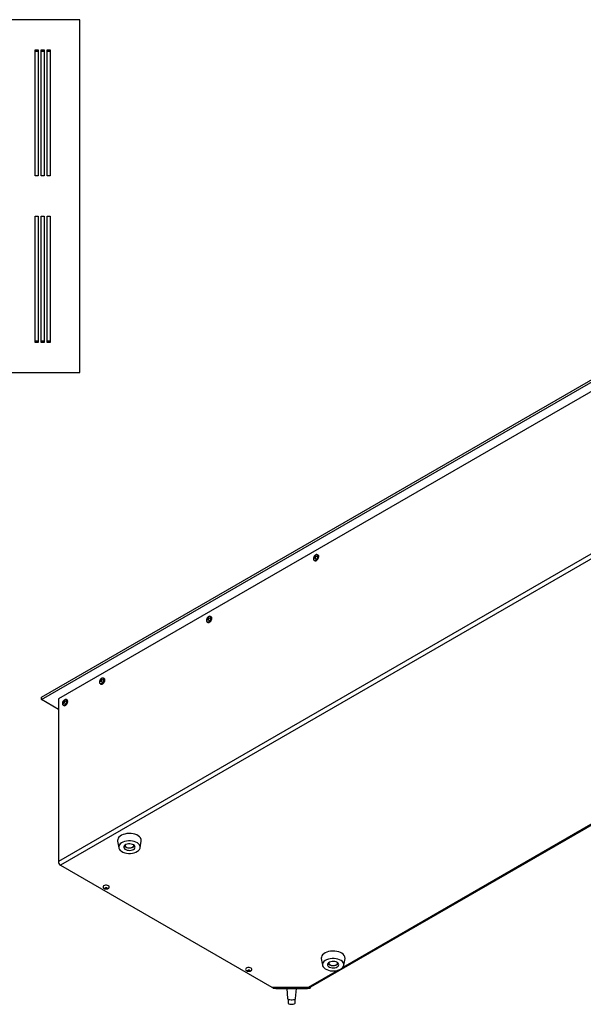
# Model space of a CAD drawing. Units: millimetres. Extents: x -1420 to 1856, y -67 to 3657.
# Drawn here: x 738 to 1297, y 743 to 1719 of the extents above; entities that cross this region are included whole.
import ezdxf

# ---------------------------------------------------------------- set-up
doc = ezdxf.new("R2010")
doc.units = ezdxf.units.MM

msp = doc.modelspace()

# ---------------------------------------------------------------- linework, layer by layer
at = {"color": 7, "linetype": 'Continuous', "lineweight": 25}
for p, q in [((798.13, 1719.24), (-401.87, 1719.24)), ((798.13, 1369.24), (798.13, 1719.24)), ((753.63, 1689.24), (756.63, 1689.24)), ((753.63, 1564.24), (753.63, 1689.24)), ((756.63, 1687.74), (753.63, 1687.74)), ((756.63, 1689.24), (756.63, 1564.24)), ((759.63, 1689.24), (762.63, 1689.24)), ((759.63, 1564.24), (759.63, 1689.24)), ((762.63, 1687.74), (759.63, 1687.74)), ((762.63, 1689.24), (762.63, 1564.24)), ((765.63, 1689.24), (768.63, 1689.24)), ((765.63, 1564.24), (765.63, 1689.24)), ((768.63, 1687.74), (765.63, 1687.74)), ((768.63, 1689.24), (768.63, 1564.24)), ((756.63, 1564.24), (753.63, 1564.24)), ((762.63, 1564.24), (759.63, 1564.24)), ((768.63, 1564.24), (765.63, 1564.24)), ((759.92, 1047.4), (1608.45, 1537.24)), ((759.92, 1044.95), (1608.45, 1534.79)), ((753.63, 1524.24), (756.63, 1524.24)), ((753.63, 1399.24), (753.63, 1524.24)), ((756.63, 1524.24), (756.63, 1399.24)), ((759.63, 1524.24), (762.63, 1524.24)), ((759.63, 1399.24), (759.63, 1524.24)), ((762.63, 1524.24), (762.63, 1399.24)), ((765.63, 1524.24), (768.63, 1524.24)), ((765.63, 1399.24), (765.63, 1524.24)), ((768.63, 1524.24), (768.63, 1399.24)), ((1607.22, 1525.1), (776.72, 1045.66)), ((753.63, 1400.74), (756.63, 1400.74)), ((756.63, 1399.24), (753.63, 1399.24)), ((759.63, 1400.74), (762.63, 1400.74)), ((762.63, 1399.24), (759.63, 1399.24)), ((765.63, 1400.74), (768.63, 1400.74)), ((768.63, 1399.24), (765.63, 1399.24)), ((-401.87, 1369.24), (798.13, 1369.24)), ((1607.22, 1363.83), (776.72, 884.4)), ((1609.34, 1360.16), (778.84, 880.72)), ((1026.93, 760.04), (1838.53, 1228.57)), ((1058.94, 779.54), (1773, 1191.76)), ((1029.88, 1185.87), (1030.18, 1186.25)), ((1029.88, 1185.23), (1029.88, 1185.87)), ((1030.29, 1185.63), (1029.88, 1185.87)), ((1030.18, 1185.56), (1029.88, 1185.23)), ((1031.4, 1185.36), (1030.18, 1186.25)), ((1030.36, 1183.12), (1031.06, 1182.72)), ((1031.42, 1185.28), (1030.49, 1185.64)), ((1030.76, 1187.26), (1030.94, 1187.71)), ((1032.14, 1186.64), (1030.76, 1187.26)), ((1030.94, 1184.61), (1030.76, 1185.22)), ((1031.45, 1184.91), (1030.76, 1185.22)), ((1030.94, 1187.71), (1031.5, 1188.03)), ((1031.36, 1187.47), (1030.94, 1187.71)), ((1031.5, 1184.93), (1030.94, 1184.61)), ((1031.5, 1188.03), (1031.36, 1187.6)), ((1031.36, 1185.56), (1031.5, 1184.93)), ((1031.44, 1187.29), (1032.23, 1186.67)), ((1031.95, 1187.27), (1032.56, 1187.41)), ((1032.56, 1186.82), (1031.95, 1187.27)), ((1032.56, 1186.77), (1031.95, 1186.58)), ((1032.56, 1187.41), (1032.56, 1186.77)), ((1034.26, 1188.26), (1033.56, 1188.66)), ((923.82, 1124.64), (924.11, 1125.01)), ((923.82, 1124), (923.82, 1124.64)), ((924.23, 1124.4), (923.82, 1124.64)), ((924.11, 1124.33), (923.82, 1124)), ((925.34, 1124.13), (924.11, 1125.01)), ((925.36, 1124.05), (924.43, 1124.41)), ((924.7, 1126.03), (924.88, 1126.47)), ((926.08, 1125.41), (924.7, 1126.03)), ((924.88, 1123.38), (924.7, 1123.99)), ((925.39, 1123.68), (924.7, 1123.99)), ((924.88, 1126.47), (925.43, 1126.8)), ((925.29, 1126.24), (924.88, 1126.47)), ((925.43, 1123.7), (924.88, 1123.38)), ((925.43, 1126.8), (925.29, 1126.37)), ((925.29, 1124.33), (925.43, 1123.7)), ((925.38, 1126.06), (926.16, 1125.44)), ((925.88, 1126.04), (926.49, 1126.18)), ((926.49, 1125.59), (925.88, 1126.04)), ((926.49, 1125.54), (925.88, 1125.35)), ((926.49, 1126.18), (926.49, 1125.54)), ((928.19, 1127.03), (927.5, 1127.43)), ((924.3, 1121.89), (924.99, 1121.49)), ((818.63, 1064.8), (818.81, 1065.24)), ((820.01, 1064.18), (818.63, 1064.8)), ((818.81, 1065.24), (819.37, 1065.56)), ((819.23, 1065.01), (818.81, 1065.24)), ((819.37, 1065.56), (819.23, 1065.14)), ((819.31, 1064.83), (820.09, 1064.21)), ((819.81, 1064.8), (820.43, 1064.95)), ((820.43, 1064.36), (819.81, 1064.8)), ((820.43, 1064.95), (820.43, 1064.31)), ((822.12, 1065.8), (821.43, 1066.2)), ((817.75, 1063.41), (818.05, 1063.78)), ((817.75, 1062.77), (817.75, 1063.41)), ((818.16, 1063.17), (817.75, 1063.41)), ((818.05, 1063.1), (817.75, 1062.77)), ((819.27, 1062.9), (818.05, 1063.78)), ((818.23, 1060.66), (818.92, 1060.26)), ((819.29, 1062.82), (818.36, 1063.18)), ((818.81, 1062.15), (818.63, 1062.76)), ((819.32, 1062.45), (818.63, 1062.76)), ((819.37, 1062.47), (818.81, 1062.15)), ((819.23, 1063.1), (819.37, 1062.47)), ((820.43, 1064.31), (819.81, 1064.12)), ((759.92, 1044.95), (759.92, 1047.4)), ((776.72, 1035.25), (759.92, 1044.95)), ((776.72, 1045.66), (776.72, 884.4)), ((785.39, 1044.6), (784.7, 1045)), ((781.02, 1042.2), (781.31, 1042.58)), ((781.02, 1041.56), (781.02, 1042.2)), ((781.43, 1041.96), (781.02, 1042.2)), ((781.31, 1041.89), (781.02, 1041.56)), ((782.54, 1041.7), (781.31, 1042.58)), ((781.5, 1039.45), (782.19, 1039.05)), ((782.56, 1041.61), (781.63, 1041.97)), ((781.9, 1043.59), (782.08, 1044.04)), ((783.27, 1042.97), (781.9, 1043.59)), ((782.08, 1040.95), (781.9, 1041.55)), ((782.59, 1041.24), (781.9, 1041.55)), ((782.08, 1044.04), (782.63, 1044.36)), ((782.49, 1043.8), (782.08, 1044.04)), ((782.63, 1041.27), (782.08, 1040.95)), ((782.63, 1044.36), (782.49, 1043.94)), ((782.49, 1041.9), (782.63, 1041.27)), ((782.58, 1043.62), (783.36, 1043)), ((783.08, 1043.6), (783.69, 1043.75)), ((783.69, 1043.16), (783.08, 1043.6)), ((783.69, 1043.1), (783.08, 1042.91)), ((783.69, 1043.75), (783.69, 1043.1)), ((835.47, 904.69), (836.57, 898.05)), ((842.97, 900.74), (842.97, 900.27)), ((851.47, 900.27), (851.47, 900.74)), ((857.87, 898.05), (858.96, 904.69)), ((778.84, 880.72), (988.49, 759.7)), ((1037.42, 788.11), (1038.52, 781.47)), ((1044.92, 784.16), (1044.92, 783.68)), ((1053.42, 783.68), (1053.42, 784.16)), ((1059.82, 781.47), (1060.91, 788.11)), ((1024.57, 759.7), (1053.52, 776.41)), ((988.49, 759.7), (1024.57, 759.7)), ((989.27, 759.7), (989.27, 759.28)), ((992.27, 759.7), (1023.62, 759.7)), ((992.27, 759.7), (992.27, 758.28)), ((992.27, 758.28), (1023.62, 758.28)), ((1003.23, 758.28), (1003.94, 748.6)), ((1011.94, 748.6), (1012.66, 758.28)), ((1023.62, 758.28), (1023.62, 759.7)), ((1024.57, 759.7), (1025.14, 759.7)), ((1026.62, 759.28), (1026.62, 759.92)), ((1026.64, 759.92), (1026.92, 760.05)), ((1004.44, 747.98), (1004.44, 743.91)), ((1011.44, 743.91), (1011.44, 747.98))]:
    msp.add_line(p, q, dxfattribs=at)
at = {"color": 7, "linetype": 'Continuous', "lineweight": 25, "flags": 128}
for points in [[(1029.61, 1184.71), (1029.74, 1183.91), (1030.13, 1183.37), (1030.71, 1183.14), (1031.43, 1183.25), (1032.2, 1183.69), (1032.92, 1184.41), (1033.5, 1185.32), (1033.88, 1186.3), (1034.02, 1187.25), (1033.88, 1188.04), (1033.5, 1188.59), (1032.92, 1188.82), (1032.2, 1188.7), (1031.84, 1188.53)], [(1030.36, 1183.12), (1030.23, 1183.21), (1029.92, 1183.58)], [(1033.56, 1188.66), (1033.7, 1188.57), (1034.09, 1188.01), (1034.23, 1187.2), (1034.09, 1186.23), (1033.7, 1185.21), (1033.09, 1184.28), (1032.36, 1183.55), (1031.57, 1183.09), (1030.83, 1182.98), (1030.36, 1183.12)], [(1031.06, 1182.72), (1031.52, 1182.58), (1032.26, 1182.69), (1033.05, 1183.15), (1033.79, 1183.88), (1034.39, 1184.81), (1034.78, 1185.83), (1034.92, 1186.8)], [(1032.95, 1188.81), (1033.09, 1188.81), (1033.56, 1188.66)], [(923.55, 1123.48), (923.68, 1122.68), (924.06, 1122.14), (924.65, 1121.91), (925.37, 1122.02), (926.13, 1122.46), (926.85, 1123.18), (927.44, 1124.09), (927.82, 1125.07), (927.95, 1126.02), (927.82, 1126.81), (927.44, 1127.36), (926.85, 1127.59), (926.13, 1127.47), (925.77, 1127.3)], [(927.5, 1127.43), (927.63, 1127.34), (928.02, 1126.78), (928.16, 1125.97), (928.02, 1125), (927.63, 1123.98), (927.03, 1123.05), (926.29, 1122.32), (925.5, 1121.86), (924.76, 1121.75), (924.3, 1121.89)], [(924.99, 1121.49), (925.46, 1121.35), (926.2, 1121.46), (926.98, 1121.91), (927.72, 1122.65), (928.32, 1123.58), (928.72, 1124.6), (928.85, 1125.57)], [(926.88, 1127.58), (927.03, 1127.58), (927.5, 1127.43)], [(924.3, 1121.89), (924.16, 1121.98), (923.86, 1122.35)], [(817.48, 1062.24), (817.61, 1061.45), (818, 1060.91), (818.58, 1060.68), (819.3, 1060.79), (820.06, 1061.23), (820.78, 1061.95), (821.37, 1062.86), (821.75, 1063.84), (821.89, 1064.79), (821.75, 1065.58), (821.37, 1066.13), (820.78, 1066.36), (820.06, 1066.24), (819.7, 1066.07)], [(821.43, 1066.2), (821.56, 1066.11), (821.96, 1065.55), (822.09, 1064.74), (821.96, 1063.76), (821.56, 1062.75), (820.96, 1061.82), (820.22, 1061.08), (819.44, 1060.63), (818.7, 1060.52), (818.23, 1060.66)], [(820.81, 1066.35), (820.96, 1066.35), (821.43, 1066.2)], [(818.23, 1060.66), (818.1, 1060.75), (817.79, 1061.12)], [(818.92, 1060.26), (819.39, 1060.11), (820.13, 1060.23), (820.92, 1060.68), (821.66, 1061.42), (822.26, 1062.35), (822.65, 1063.36), (822.79, 1064.34)], [(780.75, 1041.04), (780.88, 1040.25), (781.26, 1039.7), (781.85, 1039.47), (782.57, 1039.58), (783.33, 1040.03), (784.05, 1040.74), (784.64, 1041.65), (785.02, 1042.64), (785.15, 1043.58), (785.02, 1044.38), (784.64, 1044.92), (784.05, 1045.15), (783.33, 1045.04), (782.97, 1044.87)], [(784.7, 1045), (784.83, 1044.91), (785.22, 1044.35), (785.36, 1043.53), (785.22, 1042.56), (784.83, 1041.55), (784.23, 1040.62), (783.49, 1039.88), (782.7, 1039.42), (781.96, 1039.31), (781.5, 1039.45)], [(784.08, 1045.15), (784.23, 1045.14), (784.7, 1045)], [(781.5, 1039.45), (781.36, 1039.54), (781.06, 1039.91)], [(782.19, 1039.05), (782.66, 1038.91), (783.4, 1039.02), (784.18, 1039.48), (784.92, 1040.21), (785.52, 1041.15), (785.92, 1042.16), (786.05, 1043.13)], [(855.93, 909.93), (854.41, 910.74), (852.68, 911.38), (850.78, 911.83), (848.77, 912.09), (846.71, 912.14), (844.67, 911.99), (842.71, 911.63), (840.89, 911.09), (839.25, 910.36), (837.86, 909.49), (836.76, 908.49), (835.97, 907.39), (835.52, 906.23), (835.43, 905.05), (835.47, 904.69)], [(855.11, 902.8), (853.65, 903.57), (851.97, 904.17), (850.13, 904.58), (848.19, 904.79), (846.21, 904.78), (844.27, 904.57), (842.43, 904.16), (840.76, 903.56), (839.3, 902.79), (838.11, 901.88), (837.23, 900.86), (836.7, 899.76), (836.52, 898.62), (836.7, 897.49), (837.25, 896.39), (838.13, 895.37), (839.32, 894.47), (840.78, 893.7), (842.46, 893.1), (844.31, 892.69), (846.25, 892.48), (848.22, 892.48), (850.16, 892.7), (852, 893.11), (853.68, 893.71), (855.14, 894.48), (856.32, 895.39), (857.2, 896.41), (857.74, 897.51), (857.92, 898.64), (857.73, 899.78), (857.19, 900.88), (856.31, 901.89), (855.11, 902.8)], [(851.35, 900.82), (850.28, 901.34), (849.02, 901.7), (847.64, 901.86), (846.24, 901.82), (844.9, 901.58), (843.7, 901.15), (842.73, 900.57), (842.04, 899.86), (841.67, 899.08), (841.65, 898.27), (841.98, 897.48), (842.64, 896.77), (843.59, 896.17), (844.77, 895.73), (846.1, 895.47), (847.5, 895.41), (848.88, 895.55), (850.16, 895.88), (851.25, 896.39), (852.09, 897.04), (852.62, 897.79), (852.82, 898.59), (852.66, 899.4), (852.16, 900.15), (851.35, 900.82)], [(843.07, 900.81), (842.97, 900.29), (843.15, 899.56), (843.69, 898.9), (844.54, 898.36), (845.64, 897.99), (846.87, 897.82), (848.13, 897.87), (849.32, 898.13), (850.31, 898.59), (851.03, 899.19), (851.42, 899.88), (851.42, 900.62), (851.36, 900.81)], [(826.3, 860.36), (825.41, 860.72), (824.37, 860.88), (823.29, 860.83), (822.31, 860.56), (821.54, 860.12), (821.08, 859.55), (820.99, 858.93), (821.27, 858.33), (821.67, 857.95)], [(826.52, 857.95), (826.65, 858.05), (827.11, 858.62), (827.2, 859.24), (826.92, 859.85), (826.3, 860.36)], [(823.44, 858.41), (823.74, 858.52), (824.09, 858.56), (824.45, 858.52), (824.75, 858.41), (824.95, 858.23), (825.02, 858.03), (824.95, 857.82), (824.75, 857.65), (824.45, 857.54), (824.09, 857.49), (823.74, 857.54), (823.44, 857.65), (823.24, 857.82), (823.17, 858.03), (823.24, 858.23), (823.44, 858.41)], [(1057.87, 793.35), (1056.36, 794.15), (1054.63, 794.79), (1052.73, 795.25), (1050.72, 795.51), (1048.66, 795.56), (1046.62, 795.41), (1044.66, 795.05), (1042.84, 794.5), (1041.2, 793.78), (1039.81, 792.91), (1038.71, 791.9), (1037.92, 790.81), (1037.47, 789.65), (1037.38, 788.46), (1037.42, 788.11)], [(1057.06, 786.22), (1055.6, 786.99), (1053.92, 787.59), (1052.08, 788), (1050.14, 788.2), (1048.16, 788.2), (1046.22, 787.99), (1044.38, 787.58), (1042.71, 786.97), (1041.25, 786.21), (1040.06, 785.29), (1039.18, 784.27), (1038.65, 783.18), (1038.47, 782.04), (1038.65, 780.91), (1039.2, 779.81), (1040.08, 778.79), (1041.27, 777.88), (1042.73, 777.12), (1044.41, 776.52), (1046.25, 776.11), (1048.2, 775.9), (1050.17, 775.9), (1052.11, 776.11), (1053.95, 776.53), (1055.63, 777.13), (1057.09, 777.9), (1058.27, 778.81), (1059.15, 779.83), (1059.69, 780.93), (1059.87, 782.06), (1059.68, 783.2), (1059.14, 784.29), (1058.26, 785.31), (1057.06, 786.22)], [(1053.3, 784.23), (1052.23, 784.76), (1050.97, 785.11), (1049.59, 785.27), (1048.19, 785.23), (1046.85, 784.99), (1045.65, 784.57), (1044.68, 783.99), (1043.99, 783.28), (1043.62, 782.5), (1043.6, 781.69), (1043.93, 780.9), (1044.59, 780.19), (1045.54, 779.59), (1046.72, 779.14), (1048.05, 778.88), (1049.44, 778.82), (1050.83, 778.96), (1052.1, 779.3), (1053.2, 779.81), (1054.04, 780.46), (1054.57, 781.21), (1054.77, 782.01), (1054.61, 782.81), (1054.11, 783.57), (1053.3, 784.23)], [(1045.02, 784.22), (1044.92, 783.7), (1045.1, 782.98), (1045.64, 782.32), (1046.49, 781.78), (1047.59, 781.41), (1048.82, 781.24), (1050.08, 781.29), (1051.27, 781.55), (1052.26, 782), (1052.98, 782.6), (1053.36, 783.3), (1053.37, 784.03), (1053.31, 784.22)], [(967.72, 778.72), (966.83, 779.08), (965.79, 779.24), (964.71, 779.19), (963.73, 778.92), (962.96, 778.48), (962.5, 777.91), (962.41, 777.29), (962.69, 776.69), (963.09, 776.31)], [(964.86, 776.77), (965.16, 776.88), (965.52, 776.92), (965.87, 776.88), (966.17, 776.77), (966.37, 776.59), (966.44, 776.39), (966.37, 776.18), (966.17, 776.01), (965.87, 775.89), (965.52, 775.85), (965.16, 775.89), (964.86, 776.01), (964.66, 776.18), (964.59, 776.39), (964.66, 776.59), (964.86, 776.77)], [(967.94, 776.31), (968.07, 776.41), (968.53, 776.98), (968.62, 777.6), (968.34, 778.21), (967.72, 778.72)], [(992.27, 758.28), (991.49, 758.32), (990.77, 758.42), (990.15, 758.57), (989.67, 758.78), (989.37, 759.02), (989.27, 759.28)], [(1026.62, 759.28), (1026.51, 759.02), (1026.22, 758.78), (1025.74, 758.57), (1025.12, 758.42), (1024.39, 758.32), (1023.62, 758.28)], [(1003.94, 748.6), (1004.05, 748.32), (1004.5, 747.95), (1005.26, 747.64), (1006.25, 747.42), (1007.39, 747.31), (1008.59, 747.31), (1009.72, 747.43)], [(1004.44, 743.91), (1004.45, 743.86), (1004.69, 743.48), (1005.29, 743.16), (1006.17, 742.91), (1007.24, 742.77), (1008.4, 742.76), (1009.5, 742.87)], [(1009.5, 742.87), (1010.43, 743.09), (1011.1, 743.41), (1011.42, 743.78), (1011.44, 743.91)], [(1009.72, 747.43), (1010.7, 747.66), (1011.43, 747.98), (1011.85, 748.35), (1011.94, 748.6)]]:
    msp.add_lwpolyline(points, dxfattribs=at)
at = {"color": 7, "linetype": 'Continuous', "lineweight": 25}
for centre, radius, start, end in [((1033.41, 1187), 1.52, 352.48139, 56.20643), ((927.34, 1125.77), 1.52, 352.48139, 56.20643), ((821.28, 1064.54), 1.52, 352.48139, 56.20643), ((784.54, 1043.33), 1.52, 352.48139, 56.20643), ((853.51, 905.03), 5.46, 356.42423, 63.77791), ((846.28, 903.6), 5.66, 221.34724, 264.71376), ((848.18, 903.55), 5.61, 275.07604, 318.86296), ((781.32, 884.61), 4.61, 182.60548, 237.39452), ((824.09, 861.35), 4.18, 234.50463, 305.49537), ((824.09, 859.76), 1.45, 245.75326, 294.24674), ((1055.46, 788.45), 5.46, 356.42423, 63.77791), ((1048.23, 787.02), 5.66, 221.34724, 264.71376), ((1050.13, 786.97), 5.61, 275.07604, 318.86296), ((965.52, 779.71), 4.18, 234.50463, 305.49537), ((965.52, 778.12), 1.45, 245.75326, 294.24674)]:
    msp.add_arc(centre, radius, start, end, dxfattribs=at)
for points, knots in [([(1031.83, 1188.5), (1031.65, 1188.4), (1031.2, 1188.15), (1030.59, 1187.53), (1030.02, 1186.67), (1029.66, 1185.68), (1029.63, 1184.98), (1029.62, 1184.66)], [0, 0, 0, 0, 0.129259, 0.33156, 0.555196, 0.790672, 1, 1, 1, 1]), ([(1030.18, 1186.25), (1030.23, 1186.3), (1030.33, 1186.41), (1030.49, 1186.64), (1030.62, 1186.89), (1030.71, 1187.1), (1030.75, 1187.22), (1030.76, 1187.26)], [0, 0, 0, 0, 0.218137, 0.436744, 0.647475, 0.856311, 1, 1, 1, 1]), ([(1030.76, 1185.22), (1030.74, 1185.3), (1030.69, 1185.46), (1030.57, 1185.61), (1030.43, 1185.67), (1030.29, 1185.65), (1030.21, 1185.58), (1030.18, 1185.56)], [0, 0, 0, 0, 0.218137, 0.436744, 0.647475, 0.856311, 1, 1, 1, 1]), ([(1031.36, 1187.6), (1031.35, 1187.54), (1031.34, 1187.42), (1031.43, 1187.29), (1031.58, 1187.22), (1031.76, 1187.22), (1031.89, 1187.25), (1031.95, 1187.27)], [0, 0, 0, 0, 0.218137, 0.436744, 0.647475, 0.856311, 1, 1, 1, 1]), ([(1031.95, 1186.58), (1031.87, 1186.54), (1031.7, 1186.46), (1031.51, 1186.25), (1031.39, 1186), (1031.34, 1185.76), (1031.35, 1185.62), (1031.36, 1185.56)], [0, 0, 0, 0, 0.218137, 0.436744, 0.647475, 0.856311, 1, 1, 1, 1]), ([(925.76, 1127.27), (925.59, 1127.17), (925.14, 1126.92), (924.52, 1126.3), (923.96, 1125.44), (923.59, 1124.44), (923.57, 1123.75), (923.55, 1123.43)], [0, 0, 0, 0, 0.129259, 0.33156, 0.555196, 0.790672, 1, 1, 1, 1]), ([(924.11, 1125.01), (924.16, 1125.07), (924.26, 1125.18), (924.42, 1125.41), (924.56, 1125.66), (924.65, 1125.87), (924.68, 1125.98), (924.7, 1126.03)], [0, 0, 0, 0, 0.218137, 0.436744, 0.647475, 0.856311, 1, 1, 1, 1]), ([(924.7, 1123.99), (924.68, 1124.07), (924.63, 1124.23), (924.51, 1124.38), (924.36, 1124.44), (924.22, 1124.42), (924.14, 1124.35), (924.11, 1124.33)], [0, 0, 0, 0, 0.218137, 0.436744, 0.647475, 0.856311, 1, 1, 1, 1]), ([(925.29, 1126.37), (925.29, 1126.31), (925.27, 1126.19), (925.36, 1126.05), (925.51, 1125.99), (925.7, 1125.99), (925.83, 1126.02), (925.88, 1126.04)], [0, 0, 0, 0, 0.218137, 0.436744, 0.647475, 0.856311, 1, 1, 1, 1]), ([(925.88, 1125.35), (925.8, 1125.31), (925.64, 1125.23), (925.45, 1125.02), (925.32, 1124.77), (925.27, 1124.53), (925.29, 1124.39), (925.29, 1124.33)], [0, 0, 0, 0, 0.218137, 0.436744, 0.647475, 0.856311, 1, 1, 1, 1]), ([(819.7, 1066.04), (819.52, 1065.94), (819.07, 1065.69), (818.46, 1065.07), (817.89, 1064.21), (817.53, 1063.21), (817.5, 1062.52), (817.49, 1062.19)], [0, 0, 0, 0, 0.129259, 0.33156, 0.555196, 0.790672, 1, 1, 1, 1]), ([(818.05, 1063.78), (818.1, 1063.84), (818.2, 1063.95), (818.36, 1064.18), (818.49, 1064.43), (818.58, 1064.64), (818.62, 1064.75), (818.63, 1064.8)], [0, 0, 0, 0, 0.218137, 0.436744, 0.647475, 0.856311, 1, 1, 1, 1]), ([(819.23, 1065.14), (819.22, 1065.08), (819.21, 1064.96), (819.29, 1064.82), (819.45, 1064.76), (819.63, 1064.76), (819.76, 1064.79), (819.81, 1064.8)], [0, 0, 0, 0, 0.218137, 0.436744, 0.647475, 0.856311, 1, 1, 1, 1]), ([(818.63, 1062.76), (818.61, 1062.84), (818.56, 1063), (818.44, 1063.15), (818.3, 1063.21), (818.16, 1063.19), (818.08, 1063.12), (818.05, 1063.1)], [0, 0, 0, 0, 0.218137, 0.436744, 0.647475, 0.856311, 1, 1, 1, 1]), ([(819.81, 1064.12), (819.73, 1064.08), (819.57, 1064), (819.38, 1063.79), (819.25, 1063.54), (819.21, 1063.3), (819.22, 1063.16), (819.23, 1063.1)], [0, 0, 0, 0, 0.218137, 0.436744, 0.647475, 0.856311, 1, 1, 1, 1]), ([(782.96, 1044.84), (782.79, 1044.74), (782.34, 1044.48), (781.72, 1043.86), (781.16, 1043), (780.79, 1042.01), (780.77, 1041.31), (780.75, 1040.99)], [0, 0, 0, 0, 0.129259, 0.33156, 0.555196, 0.790672, 1, 1, 1, 1]), ([(781.31, 1042.58), (781.36, 1042.63), (781.46, 1042.75), (781.62, 1042.98), (781.76, 1043.22), (781.85, 1043.44), (781.88, 1043.55), (781.9, 1043.59)], [0, 0, 0, 0, 0.218137, 0.436744, 0.647475, 0.856311, 1, 1, 1, 1]), ([(781.9, 1041.55), (781.87, 1041.63), (781.83, 1041.79), (781.71, 1041.94), (781.56, 1042.01), (781.42, 1041.98), (781.34, 1041.92), (781.31, 1041.89)], [0, 0, 0, 0, 0.218137, 0.436744, 0.647475, 0.856311, 1, 1, 1, 1]), ([(782.49, 1043.94), (782.49, 1043.88), (782.47, 1043.75), (782.56, 1043.62), (782.71, 1043.55), (782.9, 1043.55), (783.03, 1043.58), (783.08, 1043.6)], [0, 0, 0, 0, 0.218137, 0.436744, 0.647475, 0.856311, 1, 1, 1, 1]), ([(783.08, 1042.91), (783, 1042.87), (782.84, 1042.8), (782.65, 1042.58), (782.52, 1042.33), (782.47, 1042.1), (782.49, 1041.95), (782.49, 1041.9)], [0, 0, 0, 0, 0.2181371, 0.4367439, 0.6474755, 0.8563109, 1, 1, 1, 1]), ([(1025.14, 759.7), (1025.33, 759.71), (1025.69, 759.72), (1026.2, 759.79), (1026.49, 759.88), (1026.64, 759.92)], [0, 0, 0, 0, 0.347105, 0.668373, 1, 1, 1, 1])]:
    msp.add_open_spline(points, degree=3, knots=knots, dxfattribs=at)

doc.saveas('drawing.dxf')
